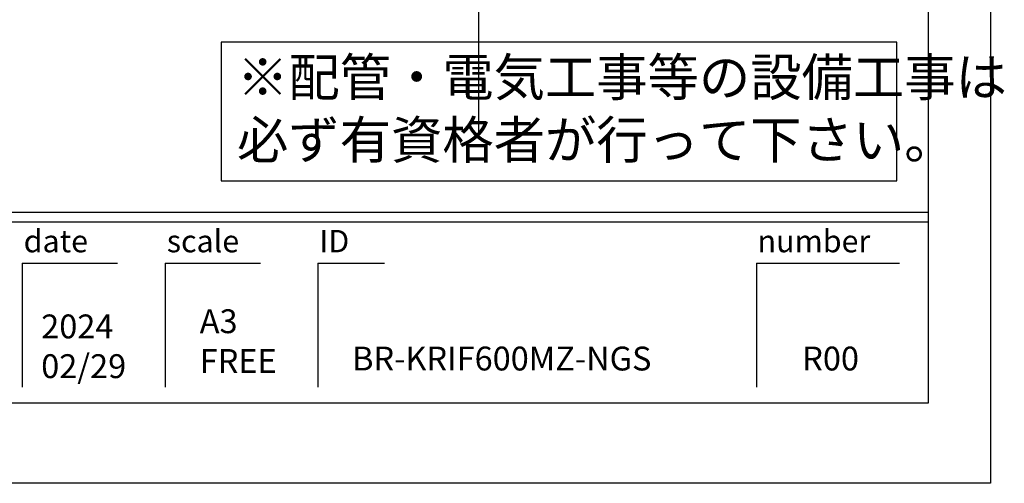
# Model space of a CAD drawing. Extents: x -83320 to 7275, y -73798 to 35614.
# Drawn here: x -77619 to -75734, y -73798 to -72911 of the extents above; entities that cross this region are included whole.
import ezdxf

# ---------------------------------------------------------------- set-up
doc = ezdxf.new("R2010")
doc.units = 0
doc.header["$LTSCALE"] = 80
doc.header["$MEASUREMENT"] = 0
doc.layers.get('0').update_dxf_attribs({"linetype": 'CONTINUOUS'})
doc.layers.add('2HOJOSEN', color=21, linetype='CONTINUOUS')
doc.layers.add('図枠', color=7, linetype='CONTINUOUS')
doc.styles.add('MEIRYO_UI', font='meiryo.ttc', dxfattribs={"bigfont": 'Meiryo UI'})
doc.styles.add('TATENAGA', font='txt.shx', dxfattribs={"width": 0.8, "bigfont": 'extfont'})

msp = doc.modelspace()

# ---------------------------------------------------------------- linework, layer by layer
at = {"color": 1}
msp.add_lwpolyline([(-77232.903, -72953.343), (-77232.903, -73219.268), (-75939.706, -73219.268), (-75939.706, -72953.343)], close=True, dxfattribs=at)
at = {"layer": '2HOJOSEN', "linetype": 'CONTINUOUS'}
for p, q in [((-76740.315, -69834.475), (-76740.315, -73036.274)), ((-76740.315, -69934.475), (-76740.315, -73136.274))]:
    msp.add_line(p, q, dxfattribs=at)
at = {"layer": '2HOJOSEN'}
msp.add_lwpolyline([(-83320.315, -73797.894), (-83320.315, -68451.894), (-75760.315, -68451.894), (-75760.315, -73797.894)], close=True, dxfattribs=at)
at = {"layer": '図枠'}
for p, q in [((-75879.706, -68605.373), (-75879.706, -73644.416)), ((-75879.706, -73644.416), (-82963.578, -73644.416))]:
    msp.add_line(p, q, dxfattribs=at)
at = {"layer": '図枠', "color": 7, "linetype": 'CONTINUOUS'}
for p, q in [((-83200.924, -73279.268), (-75879.706, -73279.268)), ((-83200.924, -73297.525), (-75879.706, -73297.525)), ((-77614.159, -73376.433), (-77614.159, -73613.779)), ((-77614.159, -73376.433), (-77431.585, -73376.433)), ((-77340.298, -73376.433), (-77340.298, -73613.779)), ((-77340.298, -73376.433), (-77157.724, -73376.433)), ((-77048.18, -73376.433), (-77048.18, -73613.779)), ((-77048.18, -73376.433), (-76920.378, -73376.433)), ((-76208.34, -73376.433), (-76208.34, -73613.779)), ((-76208.34, -73376.433), (-75934.479, -73376.433))]:
    msp.add_line(p, q, dxfattribs=at)
at = {"layer": '図枠', "color": 7, "linetype": 'CONTINUOUS', "flags": 128}
msp.add_lwpolyline([(-75879.706, -73644.416), (-82963.578, -73644.416, -0.41421356), (-83018.35, -73589.643), (-83018.35, -73461.842), (-83146.152, -73461.842, -0.41421356), (-83200.924, -73407.069), (-83200.924, -68605.373), (-75879.706, -68605.373)], format="xyb", close=True, dxfattribs=at)

# ---------------------------------------------------------------- texts
at = {"color": 1, "linetype": 'CONTINUOUS', "insert": (-77202.669, -73089.986), "char_height": 72, "width": 0.09, "attachment_point": 4, "style": 'TATENAGA'}
msp.add_mtext('{※配管・電気工事等の設備工事は\\P\u3000必ず有資格者が行って下さい。}', dxfattribs=at)
at = {"layer": '図枠', "color": 7, "char_height": 42.6829, "attachment_point": 1, "style": 'MEIRYO_UI'}
for s, insert in [('date', (-77610.976, -73313.092)), ('scale', (-77337.115, -73313.092)), ('ID', (-77044.996, -73313.092)), ('number', (-76206.417, -73313.092))]:
    msp.add_mtext(s, dxfattribs=dict(at, insert=insert))
at = {"layer": '図枠', "color": 0, "char_height": 45.6435, "attachment_point": 7, "style": 'MEIRYO_UI'}
for s, insert, width in [('{2024\\P02/29}', (-77577.468, -73610.794), 0.09129), ('{A3\\PFREE}', (-77274.031, -73600.902), 0.09129), ('{BR-KRIF600MZ-NGS}', (-76982.399, -73596.193), 0.09129), ('{R00}', (-76120.975, -73596.193), 0.12172)]:
    msp.add_mtext(s, dxfattribs=dict(at, insert=insert, width=width))

doc.saveas('drawing.dxf')
